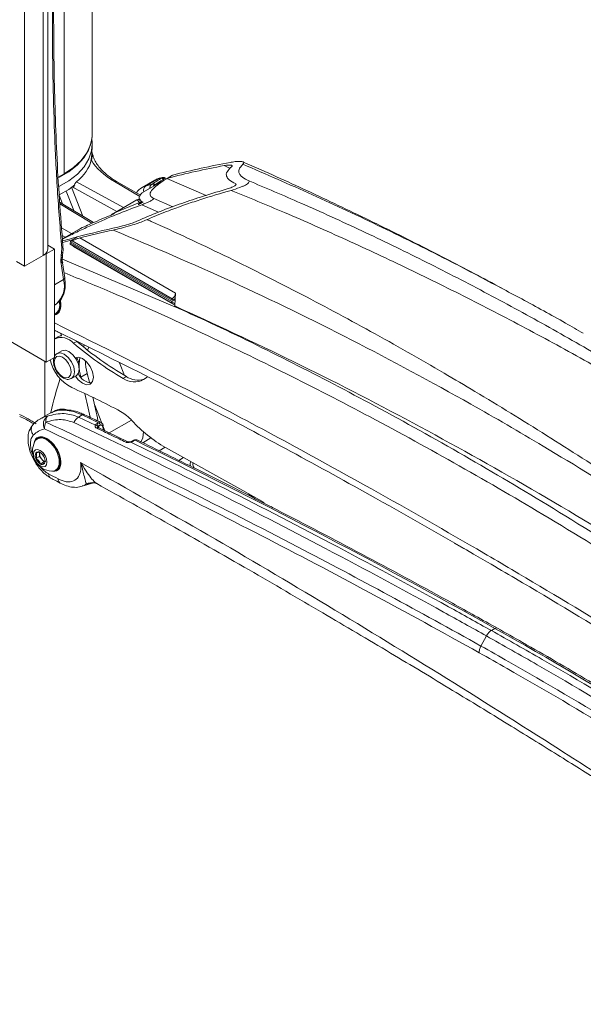
# Model space of a CAD drawing. Units: inches. Extents: x 3 to 99.2, y 1.4 to 64.8.
# Drawn here: x 77.1 to 79.9, y 54.6 to 59.4 of the extents above; entities that cross this region are included whole.
import ezdxf

# ---------------------------------------------------------------- set-up
doc = ezdxf.new("R2010")
doc.units = ezdxf.units.IN
doc.header["$LTSCALE"] = 6
doc.header["$MEASUREMENT"] = 0

msp = doc.modelspace()

# ---------------------------------------------------------------- linework, layer by layer
at = {"color": 7, "linetype": 'Continuous', "lineweight": 15}
for p, q in [((77.2304, 60.0674), (77.2304, 58.235)), ((77.2532, 58.2667), (77.2532, 60.0805)), ((77.1393, 60.0147), (77.1393, 58.1824)), ((77.4699, 58.8262), (77.4699, 59.6003)), ((77.3326, 58.6349), (77.3326, 59.5297)), ((77.469, 58.731), (77.4699, 58.7739)), ((77.4699, 58.7806), (77.4692, 58.8115)), ((77.4695, 58.7383), (77.4718, 58.7277)), ((77.3326, 58.6349), (77.3038, 58.6182)), ((77.8632, 58.6275), (77.8366, 58.6122)), ((77.8648, 58.6282), (77.8383, 58.6129)), ((77.7065, 58.5299), (77.59, 58.5972)), ((77.7136, 58.5409), (77.8233, 58.6042)), ((77.7775, 58.6037), (77.7144, 58.5672)), ((77.8333, 58.6103), (77.7161, 58.5426)), ((77.7314, 58.5744), (77.7945, 58.6109)), ((77.7314, 58.5744), (77.7618, 58.5832)), ((77.795, 58.611), (77.7945, 58.6109)), ((77.8334, 58.6102), (77.8233, 58.6042)), ((77.8277, 58.6137), (77.8262, 58.6144)), ((77.8361, 58.6099), (77.8278, 58.6134)), ((77.8362, 58.6119), (78.0283, 58.5292)), ((77.3731, 58.5717), (77.3806, 58.5676)), ((77.7164, 58.5422), (77.7136, 58.5409)), ((77.4771, 58.3962), (77.3109, 58.4967)), ((77.6887, 58.5072), (77.5739, 58.4409)), ((77.6899, 58.5073), (77.5797, 58.4437)), ((77.5797, 58.4437), (77.7012, 58.495)), ((77.7012, 58.495), (77.6899, 58.5073)), ((77.5742, 58.4403), (77.5797, 58.4437)), ((77.4075, 58.3645), (77.3246, 58.3166)), ((77.4133, 58.3675), (77.4077, 58.3642)), ((77.2532, 58.2853), (77.2854, 58.2667)), ((77.3629, 58.2973), (77.3623, 58.2897)), ((77.3623, 58.2897), (77.8603, 58.0022)), ((77.3691, 58.3004), (77.3629, 58.2973)), ((77.3629, 58.2973), (77.8609, 58.0098)), ((77.3632, 58.3038), (77.8612, 58.0163)), ((77.3725, 58.3062), (77.8616, 58.0238)), ((77.3744, 58.3106), (77.3733, 58.3113)), ((77.4096, 58.3208), (77.8783, 58.0503)), ((77.2436, 58.2451), (77.2458, 58.2439)), ((77.2458, 58.2439), (77.2854, 58.2667)), ((77.2458, 58.2439), (77.2458, 57.7134)), ((77.2854, 58.2667), (77.2854, 57.7363)), ((77.3193, 58.2349), (77.3208, 58.249)), ((77.3208, 58.249), (77.3212, 58.2716)), ((77.3246, 58.2274), (77.3258, 58.238)), ((77.3768, 58.2813), (77.3768, 58.2788)), ((77.3768, 58.2788), (77.8748, 57.9913)), ((77.1393, 58.1824), (77.0997, 58.2052)), ((77.1393, 58.1824), (77.2304, 58.235)), ((77.3166, 58.2061), (77.3193, 58.2349)), ((77.3244, 58.217), (77.8744, 57.9831)), ((77.3358, 58.1264), (77.325, 58.1987)), ((77.8783, 58.0503), (77.8766, 58.0208)), ((77.2854, 57.992), (77.2941, 57.9975)), ((77.3142, 57.9928), (77.3122, 58.0122)), ((77.8609, 58.0098), (77.8603, 58.0022)), ((77.8737, 58.0162), (77.8609, 58.0098)), ((77.8612, 58.0163), (77.8616, 58.0238)), ((77.874, 58.0227), (77.8612, 58.0163)), ((77.8678, 58.0196), (77.8737, 58.0162)), ((77.8766, 58.0208), (77.8736, 58.0225)), ((77.8766, 58.0208), (77.8737, 58.0162)), ((77.8766, 58.0208), (77.874, 58.0227)), ((77.8751, 57.9881), (77.8766, 58.0208)), ((77.2913, 57.9494), (77.2957, 57.952)), ((77.3028, 57.9543), (77.3073, 57.957)), ((77.8748, 57.9913), (77.8744, 57.9831)), ((77.8744, 57.9831), (77.8793, 57.9864)), ((77.2458, 57.7134), (76.8965, 57.9151)), ((77.3036, 57.8606), (77.3407, 57.8423)), ((77.3202, 57.8427), (77.3177, 57.8531)), ((77.3042, 57.837), (77.2883, 57.8278)), ((77.3954, 57.8146), (77.3795, 57.8054)), ((77.2974, 57.7544), (77.2987, 57.7552)), ((77.3217, 57.7685), (77.2987, 57.7552)), ((77.4319, 57.7969), (77.4286, 57.7872)), ((77.4535, 57.7867), (77.4482, 57.7716)), ((77.2458, 57.7134), (77.2854, 57.7363)), ((77.3879, 57.7345), (77.388, 57.7345)), ((77.6282, 57.6484), (77.6037, 57.7105)), ((77.4057, 57.6899), (77.4066, 57.698)), ((77.369, 57.6334), (77.392, 57.6467)), ((77.6215, 57.6339), (77.6374, 57.6431)), ((77.7213, 57.6286), (77.7396, 57.6406)), ((77.2831, 57.4717), (77.2958, 57.4771)), ((77.2914, 57.4765), (77.2831, 57.4717)), ((77.2612, 57.462), (77.2151, 57.4354)), ((77.4218, 57.4548), (77.4041, 57.4445)), ((77.4041, 57.4445), (77.4864, 57.4054)), ((77.4927, 57.4119), (77.5014, 57.4169)), ((77.644, 57.3237), (77.499, 57.3933)), ((77.5102, 57.4047), (77.5015, 57.3997)), ((77.2064, 57.3411), (77.2021, 57.3385)), ((77.2154, 57.348), (77.212, 57.346)), ((77.6749, 57.3312), (77.6663, 57.3262)), ((77.6801, 57.3309), (77.6715, 57.326)), ((77.718, 57.3192), (77.757, 57.3433)), ((77.8268, 57.2972), (77.7974, 57.2802)), ((77.2128, 57.2518), (77.1953, 57.2417)), ((77.2128, 57.2717), (77.2128, 57.2656)), ((77.2128, 57.2656), (77.2128, 57.2518)), ((77.2128, 57.2518), (77.2232, 57.2389)), ((77.2335, 57.226), (77.216, 57.2159)), ((77.2232, 57.2389), (77.2335, 57.226)), ((77.2335, 57.226), (77.2389, 57.2265)), ((77.2913, 57.1839), (77.2957, 57.1865)), ((77.3028, 57.1888), (77.3094, 57.1926)), ((77.4215, 57.106), (77.4774, 57.1232)), ((77.4842, 57.1223), (77.4823, 57.1227)), ((79.2424, 56.8277), (79.2904, 56.7999)), ((79.4237, 56.4003), (79.4414, 56.4106)), ((79.3996, 56.374), (79.3729, 56.3245))]:
    msp.add_line(p, q, dxfattribs=at)
at = {"color": 8, "linetype": 'Continuous', "lineweight": 15}
for p, q in [((78.1453, 58.6614), (78.1159, 58.6745)), ((77.3939, 58.5958), (77.623, 58.4692)), ((77.704, 58.5242), (77.5792, 58.5963)), ((77.7797, 58.5828), (77.7832, 58.5814)), ((77.8243, 58.6051), (77.8184, 58.6076)), ((77.3258, 58.4877), (77.3088, 58.5307)), ((77.3809, 58.4544), (77.3431, 58.5504)), ((77.3692, 58.5687), (77.4248, 58.4279)), ((77.5906, 58.4505), (77.3723, 58.5711)), ((77.4691, 58.3926), (77.3116, 58.4879)), ((77.6899, 58.5073), (77.6891, 58.5066)), ((77.7137, 58.4835), (77.7951, 58.4474)), ((77.8651, 58.4737), (77.7693, 58.5156)), ((77.3205, 58.3708), (77.3695, 58.3426)), ((77.3381, 58.3244), (77.3234, 58.3329)), ((77.3247, 58.3164), (77.4133, 58.3675)), ((77.3297, 58.1178), (77.2854, 58.0908)), ((77.2391, 57.4492), (77.2391, 57.7173)), ((77.4457, 57.6585), (77.4144, 57.6405)), ((77.4825, 57.5031), (77.5172, 57.4151)), ((77.5542, 57.3668), (77.6635, 57.4288)), ((77.4983, 57.3963), (77.4983, 57.3941)), ((77.5225, 57.4015), (77.532, 57.3775)), ((77.9176, 57.2468), (77.8936, 57.2329)), ((78.2354, 57.0694), (78.2702, 57.0436)), ((78.3541, 57.0011), (78.3461, 57.0072))]:
    msp.add_line(p, q, dxfattribs=at)
at = {"color": 7, "linetype": 'Continuous', "lineweight": 15, "flags": 128}
for points in [[(77.3326, 58.6349), (77.3783, 58.6655), (77.4156, 58.6998), (77.4436, 58.7368), (77.4618, 58.7759), (77.4696, 58.8161), (77.4699, 58.8262)], [(77.3069, 58.5721), (77.3071, 58.5722), (77.3566, 58.6008), (77.3982, 58.6334), (77.4309, 58.6692), (77.454, 58.7073), (77.467, 58.7471), (77.4699, 58.7806)], [(77.4676, 58.7994), (77.4661, 58.7901), (77.4531, 58.7504), (77.43, 58.7123), (77.3974, 58.6766), (77.3559, 58.6441), (77.3072, 58.6159)], [(77.4601, 58.682), (77.4661, 58.7042), (77.469, 58.731)], [(77.3095, 58.5313), (77.3559, 58.5583), (77.3856, 58.5805)], [(77.7945, 58.6109), (77.798, 58.6124), (77.798, 58.6124)], [(77.795, 58.611), (77.7984, 58.6125), (77.7984, 58.6125)], [(77.8603, 58.0022), (77.8633, 58.0033), (77.8662, 58.0037), (77.8688, 58.0033), (77.871, 58.0022), (77.8728, 58.0003), (77.8741, 57.9978), (77.8747, 57.9948), (77.8748, 57.9913)], [(77.2938, 57.9509), (77.3066, 57.9569), (77.3084, 57.9585)], [(77.3202, 57.8427), (77.3144, 57.8414), (77.3042, 57.837)], [(77.4066, 57.6789), (77.4028, 57.703), (77.392, 57.7279), (77.3759, 57.7497), (77.3568, 57.765), (77.3378, 57.7716), (77.3217, 57.7685)], [(77.367, 57.6656), (77.3638, 57.6857), (77.3549, 57.7064), (77.3414, 57.7246), (77.3256, 57.7374), (77.3097, 57.7429), (77.2963, 57.7403), (77.2873, 57.7299), (77.2841, 57.7134), (77.2873, 57.6933), (77.2963, 57.6726), (77.3097, 57.6545), (77.3256, 57.6417), (77.3414, 57.6362), (77.3549, 57.6388), (77.3638, 57.6491), (77.367, 57.6656)], [(77.3888, 57.6449), (77.4024, 57.6268), (77.4227, 57.6099), (77.443, 57.6024), (77.4604, 57.6053), (77.4721, 57.6184), (77.4762, 57.6395), (77.4721, 57.6653), (77.4604, 57.6918), (77.443, 57.7148), (77.4227, 57.7308), (77.4024, 57.7373), (77.388, 57.7345)], [(77.392, 57.6467), (77.392, 57.6467), (77.4028, 57.6591), (77.4066, 57.6789)], [(77.4457, 57.6585), (77.4566, 57.615), (77.4574, 57.6118)], [(77.5206, 57.4), (77.5221, 57.4011), (77.5231, 57.4021), (77.5238, 57.4031), (77.5241, 57.404), (77.5241, 57.4046)], [(77.7092, 57.3224), (77.7177, 57.3436), (77.7215, 57.3724)], [(77.1891, 57.3243), (77.192, 57.3292), (77.2061, 57.3405), (77.2251, 57.3422), (77.2467, 57.3341)], [(77.2163, 57.3481), (77.2083, 57.3434), (77.2046, 57.34)], [(77.3142, 57.2273), (77.3104, 57.2545), (77.2994, 57.2827), (77.2826, 57.3087), (77.262, 57.3292), (77.2401, 57.3419), (77.2195, 57.3451), (77.2064, 57.3411)], [(77.2467, 57.3341), (77.2683, 57.3173), (77.2872, 57.2936), (77.3013, 57.2661), (77.3088, 57.238), (77.3088, 57.2127), (77.3013, 57.1932), (77.2872, 57.182), (77.2725, 57.1798)], [(77.216, 57.2818), (77.2287, 57.2716), (77.2395, 57.2571), (77.2467, 57.2405), (77.2492, 57.2244), (77.2467, 57.2112), (77.2395, 57.203), (77.2287, 57.2009), (77.216, 57.2053), (77.2034, 57.2155), (77.1926, 57.23), (77.1854, 57.2466), (77.1829, 57.2627), (77.1854, 57.2759), (77.1926, 57.2842), (77.2034, 57.2862), (77.216, 57.2818)], [(77.8289, 57.2959), (78.2072, 57.0852), (78.3123, 57.0262)], [(77.2938, 57.1854), (77.3066, 57.1914), (77.3118, 57.1968)]]:
    msp.add_lwpolyline(points, dxfattribs=at)
at = {"color": 8, "linetype": 'Continuous', "lineweight": 15, "flags": 128}
for points in [[(77.3254, 58.238), (77.3251, 58.2372), (77.3239, 58.2362), (77.322, 58.2355), (77.3193, 58.2349)], [(77.327, 58.252), (77.3269, 58.2517), (77.3259, 58.2506), (77.3239, 58.2497), (77.3208, 58.249)], [(77.2987, 57.7552), (77.2987, 57.7552), (77.3148, 57.7583), (77.3338, 57.7517), (77.3529, 57.7364), (77.369, 57.7146), (77.3798, 57.6898), (77.3836, 57.6656)], [(77.3836, 57.6656), (77.3798, 57.6458), (77.3694, 57.6336)], [(77.6596, 57.322), (77.6592, 57.3229), (77.6588, 57.3235), (77.6585, 57.3237), (77.6585, 57.3237)]]:
    msp.add_lwpolyline(points, dxfattribs=at)
at = {"color": 8, "linetype": 'Continuous', "lineweight": 15}
for centre, radius, start, end in [((77.5854, 58.5872), 0.0111, 65.1966, 124.0899), ((77.745, 58.5555), 0.0233, 125.603, 201.9535), ((77.7736, 58.5653), 0.0214, 123.4682, 184.9037), ((77.7902, 58.5596), 0.0255, 114.4343, 148.6951), ((77.5853, 58.4397), 0.00685, 144.8573, 184.1012), ((77.3184, 58.2802), 0.00901, 287.8162, 353.4617), ((77.3261, 58.1268), 0.00969, 291.8323, 357.5891), ((77.4288, 57.4445), 0.0124, 68.1607, 124.0643), ((77.4965, 57.3868), 0.00729, 69.3176, 142.6131), ((77.6416, 57.3169), 0.00735, 70.9066, 142.4451), ((77.6687, 57.3215), 0.00528, 58.2198, 117.7364), ((77.6773, 57.3262), 0.00552, 59.5863, 115.5636), ((77.4695, 57.0599), 0.0641, 78.5312, 115.6807), ((79.4483, 56.4014), 0.0114, 64.5861, 126.7655)]:
    msp.add_arc(centre, radius, start, end, dxfattribs=at)
at = {"color": 7, "linetype": 'Continuous', "lineweight": 15}
for centre, radius, start, end in [((77.8198, 58.5916), 0.0236, 74.3466, 114.9311), ((77.6999, 58.486), 0.0236, 73.171, 115.1522), ((77.2018, 58.2859), 0.0584, 299.3906, 315.7607), ((77.2224, 58.2675), 0.0308, 313.5148, 358.5906), ((86.3108, 59.503), 9.0873, 188.20551, 188.7679), ((77.2181, 58.0855), 0.1163, 310.8685, 16.1773), ((77.8445, 58.0531), 0.0339, 300.2015, 355.1745), ((77.2619, 57.9905), 0.0496, 298.4114, 21.457), ((77.272, 57.9873), 0.0425, 303.7936, 7.5186), ((77.319, 57.7545), 0.079, 40.1172, 115.1518), ((78.4693, 59.0868), 1.6821, 229.6189, 239.736), ((78.4852, 59.0959), 1.6821, 229.6189, 239.736), ((77.4681, 57.773), 0.2088, 193.4358, 241.9754), ((77.3347, 57.6946), 0.072, 2.7633, 35.5881), ((77.5583, 57.6993), 0.1518, 166.1, 180.4719), ((77.6652, 57.7175), 0.2273, 179.4081, 195.027), ((77.4709, 57.6854), 0.0738, 201.6646, 267.7), ((77.6389, 57.7002), 0.2323, 180.5368, 194.8965), ((79.0014, 57.0836), 1.7751, 161.9849, 167.5234), ((77.6754, 57.7065), 0.0904, 233.408, 300.5344), ((77.6943, 57.7275), 0.1018, 236.0243, 286.4018), ((76.2862, 55.0702), 2.7418, 61.1376, 66.7153), ((73.5946, 56.6529), 3.9453, 11.5709, 13.2944), ((73.6831, 56.6833), 3.8869, 11.0122, 12.7539), ((77.3236, 57.4112), 0.0728, 69.8729, 116.2744), ((77.4978, 57.2748), 0.2262, 42.4097, 60.3656), ((77.2803, 57.4096), 0.0488, 125.7372, 208.4614), ((77.3009, 57.3914), 0.0637, 153.2243, 184.5452), ((77.2774, 57.4268), 0.034, 138.7465, 191.3751), ((77.4368, 57.3923), 0.0616, 122.0627, 155.4609), ((78.167, 57.8862), 0.6802, 222.423, 240.2038), ((77.486, 57.3925), 0.0129, 17.5135, 88.3108), ((77.4839, 57.3963), 0.0179, 10.8382, 60.4585), ((77.4926, 57.4013), 0.0179, 10.8382, 60.4585), ((77.2784, 57.2796), 0.0999, 153.4162, 266.5784), ((77.2066, 57.2597), 0.0149, 50.7518, 139.4672), ((77.223, 57.2555), 0.0309, 153.4364, 206.5636), ((77.244, 57.2597), 0.0519, 200.2271, 237.362), ((77.2343, 57.2659), 0.0214, 164.4252, 180.8353), ((77.2578, 57.2677), 0.045, 182.6393, 219.7721), ((77.188, 57.2275), 0.0519, 20.2271, 57.362), ((77.2455, 57.2537), 0.0267, 213.4349, 266.5705), ((77.2532, 57.265), 0.0247, 194.5197, 225.475), ((77.2091, 57.2316), 0.0309, 333.4364, 26.5636), ((77.272, 57.2218), 0.0425, 303.7936, 7.5186), ((77.2255, 57.2275), 0.0149, 230.7518, 319.4672)]:
    msp.add_arc(centre, radius, start, end, dxfattribs=at)
for centre, major_axis, ratio, start_param, end_param in [((77.0012, 58.7475), (0.4706, -0.0104), 0.561981, 5.711949, 6.148942), ((77.9027, 58.7733), (0.4575, -0.0101), 0.561981, 3.46251, 3.939411), ((83.0237, 48.7568), (-6.174, 9.4199), 0.535787, 6.060639, 6.105616), ((83.0502, 48.7721), (-6.174, 9.4199), 0.535787, 6.060118, 6.105616), ((77.8974, 58.4024), (-0.1212, 0.2005), 0.563624, 6.132636, 6.271945), ((77.8343, 58.3659), (-0.1212, 0.2005), 0.563624, 6.246915, 6.271945), ((81.5804, 47.9236), (-4.9854, 10.1015), 0.616128, 6.130967, 6.160056), ((81.5538, 47.9083), (-4.9854, 10.1015), 0.616128, 6.130446, 6.15431), ((81.5804, 47.9236), (-4.9854, 10.1015), 0.616128, 6.160056, 6.171254), ((81.5538, 47.9083), (-4.9854, 10.1015), 0.616128, 6.159657, 6.166644), ((174.5236, 101.5786), (113.9887, 56.257), 0.060141, 2.560711, 2.560904), ((81.6516, 47.9647), (-5.1554, 10.0084), 0.606756, 6.146396, 6.147771), ((174.4847, 101.5561), (113.9887, 56.257), 0.060141, 2.559686, 2.560085), ((174.4847, 101.5561), (113.9887, 56.257), 0.060141, 2.559686, 2.560085), ((87.6275, 51.4145), (10.5322, -6.9039), 0.060294, 2.946906, 2.947532), ((77.251, 58.0293), (-0.045, 0.0823), 0.59229, 2.941553, 4.219493), ((77.4549, 57.1408), (-0.1964, 0.3196), 0.558192, 6.23243, 6.267856), ((80.7825, 26.0882), (-19.6947, 31.9248), 0.556907, 5.570693, 5.573716), ((77.3752, 57.0935), (-0.1723, 0.2793), 0.556894, 6.082126, 6.427736), ((77.5811, 57.3766), (-0.0613, 0.0999), 0.55897, 1.020924, 1.073336), ((77.5977, 57.3862), (-0.0618, 0.0996), 0.554812, 1.107571, 1.321516), ((77.251, 57.2638), (-0.0492, 0.0798), 0.556894, 5.481589, 6.84316), ((77.251, 57.2638), (-0.0492, 0.0798), 0.556894, 2.707523, 5.481589), ((80.7825, 26.0882), (-19.6947, 31.9248), 0.556907, 5.497278, 5.563909), ((80.5034, 5.6456), (-33.1127, 53.6731), 0.556894, 5.518482, 5.519522), ((80.2458, 38.217), (-11.8166, 19.155), 0.556916, 5.397373, 5.497285)]:
    msp.add_ellipse(centre, major_axis=major_axis, ratio=ratio, start_param=start_param, end_param=end_param, dxfattribs=at)
at = {"color": 8, "linetype": 'Continuous', "lineweight": 15}
for centre, major_axis, ratio, start_param, end_param in [((77.8343, 58.3659), (-0.1212, 0.2005), 0.563624, 6.132636, 6.246915), ((77.4549, 57.1408), (-0.1964, 0.3196), 0.558192, 5.574657, 6.23243), ((76.9315, 57.2125), (0.429, -0.1095), 0.661036, 1.085451, 1.301748), ((77.4084, 57.1139), (-0.1958, 0.3199), 0.559489, 6.084034, 6.268815)]:
    msp.add_ellipse(centre, major_axis=major_axis, ratio=ratio, start_param=start_param, end_param=end_param, dxfattribs=at)
at = {"color": 7, "linetype": 'Continuous', "lineweight": 15}
for points, knots in [([(77.3275, 58.2791), (77.3214, 58.3556), (77.309, 58.5094), (77.2965, 58.7356), (77.2878, 58.9578), (77.2831, 59.1734), (77.2813, 59.3811), (77.2825, 59.5819), (77.287, 59.7772), (77.2951, 59.9694), (77.3077, 60.1575), (77.3184, 60.2888), (77.3267, 60.3558), (77.3276, 60.3633)], [0, 0, 0, 0, 0.099644, 0.200608, 0.300653, 0.39984, 0.49808, 0.593948, 0.690762, 0.788711, 0.887683, 0.987523, 1, 1, 1, 1]), ([(77.3212, 58.2716), (77.3137, 58.3669), (77.2987, 58.5578), (77.2853, 58.8382), (77.2775, 59.1133), (77.2751, 59.3798), (77.2775, 59.6369), (77.2853, 59.8843), (77.2986, 60.1245), (77.3137, 60.2775), (77.3212, 60.3542)], [0, 0, 0, 0, 0.12465, 0.249546, 0.375226, 0.501194, 0.625219, 0.749525, 0.874636, 1, 1, 1, 1]), ([(77.4668, 58.7018), (77.4686, 58.7092), (77.4714, 58.7205), (77.4717, 58.7258), (77.4718, 58.7277)], [0, 0, 0, 0, 0.650064, 1, 1, 1, 1]), ([(77.4744, 58.7226), (77.473, 58.7259), (77.4707, 58.7311), (77.4699, 58.7363), (77.4696, 58.7382)], [0, 0, 0, 0, 0.63994, 1, 1, 1, 1]), ([(77.4885, 58.6914), (77.4864, 58.6944), (77.4793, 58.7047), (77.4764, 58.7152), (77.4744, 58.7226)], [0, 0, 0, 0, 0.295432, 1, 1, 1, 1]), ([(77.59, 58.5972), (77.5825, 58.6017), (77.5608, 58.6148), (77.5304, 58.6387), (77.5036, 58.666), (77.4929, 58.684), (77.4885, 58.6914)], [0, 0, 0, 0, 0.162278, 0.471511, 0.780592, 1, 1, 1, 1]), ([(78.1159, 58.6745), (78.1235, 58.6757), (78.1387, 58.6782), (78.1516, 58.6777), (78.1559, 58.6748), (78.1551, 58.6719), (78.1528, 58.6698), (78.1523, 58.6693)], [0, 0, 0, 0, 0.334357, 0.666985, 0.83822, 0.962711, 1, 1, 1, 1]), ([(78.2078, 58.6817), (78.2098, 58.6845), (78.2151, 58.6917), (78.2038, 58.6953), (78.1843, 58.6959), (78.1631, 58.6934), (78.1494, 58.6911), (78.1458, 58.6904)], [0, 0, 0, 0, 0.148875, 0.391201, 0.648193, 0.905748, 1, 1, 1, 1]), ([(78.2078, 58.6817), (78.1999, 58.6724), (78.1861, 58.6562), (78.1873, 58.6407), (78.1959, 58.6246), (78.2127, 58.6123), (78.2287, 58.6042), (78.2332, 58.6019)], [0, 0, 0, 0, 0.219526, 0.380352, 0.541395, 0.871136, 1, 1, 1, 1]), ([(79.4756, 58.0749), (79.3844, 58.1234), (79.1924, 58.2255), (78.9002, 58.3725), (78.5984, 58.5172), (78.3669, 58.6241), (78.2365, 58.6803), (78.2064, 58.6932)], [0, 0, 0, 0, 0.21434, 0.451199, 0.689146, 0.928276, 1, 1, 1, 1]), ([(78.1523, 58.6693), (78.1443, 58.6611), (78.1253, 58.6416), (78.1262, 58.6218), (78.1404, 58.6027), (78.1604, 58.5924), (78.1716, 58.5867)], [0, 0, 0, 0, 0.177839, 0.424571, 0.678215, 1, 1, 1, 1]), ([(77.3806, 58.5676), (77.3808, 58.5698), (77.3813, 58.5743), (77.3838, 58.5815), (77.3873, 58.5882), (77.3909, 58.593), (77.3931, 58.595), (77.3939, 58.5958)], [0, 0, 0, 0, 0.217703, 0.435379, 0.653814, 0.874228, 1, 1, 1, 1]), ([(77.8233, 58.6042), (77.8074, 58.593), (77.7833, 58.5762), (77.76, 58.5533), (77.7499, 58.5342), (77.7569, 58.522), (77.7666, 58.517), (77.7693, 58.5156)], [0, 0, 0, 0, 0.218557, 0.32989, 0.60399, 0.888742, 1, 1, 1, 1]), ([(77.7618, 58.5832), (77.7703, 58.5887), (77.785, 58.5982), (77.8026, 58.6087), (77.8099, 58.613)], [0, 0, 0, 0, 0.585846, 1, 1, 1, 1]), ([(77.7618, 58.5832), (77.7656, 58.5839), (77.7713, 58.5851), (77.7777, 58.5834), (77.7797, 58.5828)], [0, 0, 0, 0, 0.6806839, 1, 1, 1, 1]), ([(77.8184, 58.6076), (77.8142, 58.6051), (77.7999, 58.5964), (77.788, 58.5884), (77.7797, 58.5828)], [0, 0, 0, 0, 0.294934, 1, 1, 1, 1]), ([(77.8099, 58.613), (77.8095, 58.6134), (77.8082, 58.6143), (77.8017, 58.6129), (77.7962, 58.6114), (77.795, 58.611)], [0, 0, 0, 0, 0.283772, 0.839013, 1, 1, 1, 1]), ([(77.8279, 58.6142), (77.8269, 58.6146), (77.8243, 58.6157), (77.8202, 58.6162), (77.816, 58.6162), (77.8094, 58.6154), (77.8039, 58.6141), (77.799, 58.6126), (77.7984, 58.6125)], [0, 0, 0, 0, 0.0741084, 0.1918229, 0.3063733, 0.4756861, 0.9404857, 1, 1, 1, 1]), ([(77.8184, 58.6076), (77.8183, 58.6077), (77.8183, 58.6077), (77.8181, 58.6079), (77.8179, 58.6081), (77.8176, 58.6085), (77.8169, 58.6092), (77.8156, 58.6104), (77.813, 58.6124), (77.8111, 58.6128), (77.8099, 58.613)], [0, 0, 0, 0, 0.009106, 0.021049, 0.039442, 0.073907, 0.138554, 0.260451, 0.495497, 1, 1, 1, 1]), ([(77.8262, 58.6144), (77.8248, 58.6139), (77.8228, 58.6132), (77.8205, 58.6107), (77.8195, 58.6093), (77.819, 58.6086), (77.8187, 58.6081), (77.8185, 58.6079), (77.8184, 58.6078), (77.8184, 58.6077), (77.8184, 58.6076)], [0, 0, 0, 0, 0.520957, 0.752432, 0.869902, 0.931304, 0.96367, 0.980776, 0.990905, 1, 1, 1, 1]), ([(78.1716, 58.5867), (78.1734, 58.5855), (78.1758, 58.5838), (78.1726, 58.5794), (78.1683, 58.576), (78.1617, 58.5724), (78.1528, 58.5684), (78.1389, 58.563), (78.1282, 58.5598), (78.1214, 58.5577)], [0, 0, 0, 0, 0.284719, 0.377759, 0.471613, 0.557881, 0.633583, 0.765583, 1, 1, 1, 1]), ([(78.15, 58.5538), (78.164, 58.558), (78.1826, 58.5636), (78.2072, 58.5733), (78.2206, 58.5796), (78.2307, 58.5858), (78.2373, 58.5919), (78.2392, 58.5978), (78.2354, 58.6004), (78.2332, 58.6019)], [0, 0, 0, 0, 0.28661, 0.379439, 0.473082, 0.55907, 0.651426, 0.795309, 1, 1, 1, 1]), ([(78.2332, 58.6019), (78.3193, 58.5655), (78.5048, 58.4871), (78.7902, 58.3568), (79.0894, 58.212), (79.389, 58.0579), (79.6887, 57.8951), (80.0281, 57.7007), (80.4068, 57.4705), (80.8253, 57.1988), (81.2437, 56.9115), (81.522, 56.7065), (81.6611, 56.604)], [0, 0, 0, 0, 0.075544, 0.162614, 0.249683, 0.336956, 0.424229, 0.511299, 0.633188, 0.755077, 0.877538, 1, 1, 1, 1]), ([(77.7179, 58.569), (77.7096, 58.5642), (77.6974, 58.5571), (77.6895, 58.5451), (77.687, 58.5412)], [0, 0, 0, 0, 0.679034, 1, 1, 1, 1]), ([(78.1214, 58.5577), (78.0812, 58.5457), (78.0075, 58.5235), (77.8969, 58.4863), (77.7987, 58.4497), (77.7308, 58.4213), (77.7005, 58.4074), (77.6965, 58.4056)], [0, 0, 0, 0, 0.295118, 0.541927, 0.787806, 0.972081, 1, 1, 1, 1]), ([(77.7136, 58.5409), (77.7119, 58.539), (77.703, 58.5287), (77.6977, 58.5142), (77.7043, 58.5033), (77.7134, 58.4987), (77.7162, 58.4973)], [0, 0, 0, 0, 0.084243, 0.450521, 0.826243, 1, 1, 1, 1]), ([(78.15, 58.5538), (78.0996, 58.539), (78.0249, 58.517), (77.9224, 58.4826), (77.8398, 58.4527), (77.7775, 58.4277), (77.7428, 58.4122), (77.7395, 58.4107)], [0, 0, 0, 0, 0.382448, 0.566735, 0.750745, 0.976148, 1, 1, 1, 1]), ([(81.6478, 56.5963), (81.5063, 56.6965), (81.2229, 56.8968), (80.7951, 57.1778), (80.3656, 57.4442), (79.9766, 57.6701), (79.6294, 57.8605), (79.3241, 58.0196), (79.0192, 58.1703), (78.715, 58.3125), (78.425, 58.4407), (78.2371, 58.518), (78.15, 58.5538)], [0, 0, 0, 0, 0.121818, 0.243776, 0.366161, 0.488691, 0.575759, 0.6628, 0.749892, 0.837137, 0.924434, 1, 1, 1, 1]), ([(77.7137, 58.4835), (77.6774, 58.4698), (77.604, 58.442), (77.5064, 58.4009), (77.4257, 58.3644), (77.3705, 58.3383), (77.3377, 58.3216), (77.3248, 58.315)], [0, 0, 0, 0, 0.2897432, 0.585818, 0.7396846, 0.8966981, 1, 1, 1, 1]), ([(77.7051, 58.5105), (77.7036, 58.5105), (77.7009, 58.5106), (77.6959, 58.5099), (77.6914, 58.5088), (77.6893, 58.5073), (77.6888, 58.507)], [0, 0, 0, 0, 0.362884, 0.651594, 0.918414, 1, 1, 1, 1]), ([(77.7162, 58.4973), (77.7166, 58.4969), (77.7172, 58.4964), (77.7157, 58.4948), (77.714, 58.4937), (77.7125, 58.4928), (77.7107, 58.4918), (77.7079, 58.4904), (77.7024, 58.4878), (77.6979, 58.4861), (77.6949, 58.4849)], [0, 0, 0, 0, 0.256938, 0.384748, 0.442863, 0.499861, 0.557181, 0.6157, 0.744721, 1, 1, 1, 1]), ([(77.7012, 58.495), (77.7008, 58.4945), (77.6998, 58.4934), (77.6989, 58.4907), (77.6985, 58.4873), (77.6987, 58.4846), (77.6988, 58.4832)], [0, 0, 0, 0, 0.249472, 0.499253, 0.748736, 1, 1, 1, 1]), ([(77.7202, 58.4956), (77.7187, 58.4961), (77.7156, 58.4972), (77.7107, 58.4975), (77.7058, 58.4969), (77.7028, 58.4956), (77.7012, 58.495)], [0, 0, 0, 0, 0.251114, 0.500373, 0.750252, 1, 1, 1, 1]), ([(77.7693, 58.5156), (77.7703, 58.5148), (77.7719, 58.5135), (77.7686, 58.5096), (77.7633, 58.5057), (77.7557, 58.5014), (77.7454, 58.4963), (77.7308, 58.49), (77.7201, 58.4859), (77.7137, 58.4835)], [0, 0, 0, 0, 0.2336327, 0.3536498, 0.4546558, 0.5562463, 0.6464002, 0.7903923, 1, 1, 1, 1]), ([(77.5785, 58.4391), (77.5464, 58.4258), (77.492, 58.4034), (77.4362, 58.3779), (77.4133, 58.3675)], [0, 0, 0, 0, 0.589992, 1, 1, 1, 1]), ([(77.5808, 58.4442), (77.5772, 58.4425), (77.5707, 58.4395), (77.5653, 58.4347), (77.5628, 58.4325)], [0, 0, 0, 0, 0.55015, 1, 1, 1, 1]), ([(77.5734, 58.3596), (77.5863, 58.3625), (77.6122, 58.3684), (77.6538, 58.38), (77.6915, 58.392), (77.7196, 58.4021), (77.7344, 58.4085), (77.7395, 58.4107)], [0, 0, 0, 0, 0.2852049, 0.5698074, 0.774624, 0.9215501, 1, 1, 1, 1]), ([(77.6965, 58.4056), (77.6918, 58.4036), (77.6793, 58.3982), (77.6515, 58.3886), (77.6225, 58.3801), (77.6037, 58.3758), (77.5963, 58.3741)], [0, 0, 0, 0, 0.118581, 0.314846, 0.730408, 1, 1, 1, 1]), ([(77.7395, 58.4107), (77.7459, 58.4079), (77.8713, 58.3517), (78.1159, 58.2374), (78.474, 58.0578), (78.833, 57.8655), (79.1229, 57.7006), (79.4098, 57.5309), (79.6934, 57.3569), (80.0435, 57.1316), (80.3935, 56.8959), (80.7433, 56.6499), (81.0977, 56.3885), (81.4563, 56.1123), (81.6961, 55.9112), (81.816, 55.8106)], [0, 0, 0, 0, 0.004716, 0.092274, 0.1799, 0.267736, 0.355642, 0.392411, 0.477915, 0.563346, 0.648835, 0.734503, 0.820234, 0.910052, 1, 1, 1, 1]), ([(81.826, 55.7898), (81.8097, 55.8034), (81.6794, 55.9124), (81.4332, 56.1089), (81.047, 56.3995), (80.6191, 56.7032), (80.1494, 57.0143), (79.7172, 57.2812), (79.2475, 57.5538), (78.7402, 57.8261), (78.1563, 58.1117), (77.7676, 58.277), (77.5734, 58.3596)], [0, 0, 0, 0, 0.011834, 0.094631, 0.177437, 0.287952, 0.398508, 0.50903, 0.591778, 0.72783, 0.863943, 1, 1, 1, 1]), ([(77.4096, 58.3208), (77.4049, 58.3195), (77.3984, 58.3176), (77.3876, 58.3135), (77.381, 58.3107), (77.3757, 58.3081), (77.3735, 58.3068), (77.3725, 58.3062)], [0, 0, 0, 0, 0.448528, 0.624956, 0.802978, 0.904932, 1, 1, 1, 1]), ([(77.3254, 58.2379), (77.3255, 58.2391), (77.3261, 58.2438), (77.3266, 58.2485), (77.327, 58.2521)], [0, 0, 0, 0, 0.249975, 1, 1, 1, 1]), ([(77.3268, 58.252), (77.3271, 58.254), (77.3284, 58.2632), (77.3276, 58.272), (77.3269, 58.2789)], [0, 0, 0, 0, 0.209894, 1, 1, 1, 1]), ([(77.326, 58.1987), (77.325, 58.2027), (77.3228, 58.2121), (77.3244, 58.2215), (77.3254, 58.2269)], [0, 0, 0, 0, 0.429064, 1, 1, 1, 1]), ([(77.2958, 57.9993), (77.3021, 58.0041), (77.3157, 58.0145), (77.3293, 58.0387), (77.3376, 58.0687), (77.3392, 58.0987), (77.3368, 58.1188), (77.3358, 58.1264)], [0, 0, 0, 0, 0.187068, 0.402342, 0.624768, 0.856901, 1, 1, 1, 1]), ([(79.8735, 57.8543), (79.8446, 57.8711), (79.7444, 57.9291), (79.6098, 58.0032), (79.5041, 58.0585), (79.4697, 58.0766)], [0, 0, 0, 0, 0.21479, 0.744511, 1, 1, 1, 1]), ([(81.3507, 55.9711), (81.1602, 56.1052), (80.7784, 56.374), (80.2011, 56.7461), (79.6211, 57.0959), (79.0393, 57.42), (78.457, 57.7206), (78.069, 57.899), (77.8751, 57.9881)], [0, 0, 0, 0, 0.166099, 0.332903, 0.499702, 0.666468, 0.833416, 1, 1, 1, 1]), ([(81.891, 55.1452), (81.8384, 55.1816), (81.6043, 55.344), (81.1878, 55.6253), (80.6406, 55.9818), (80.0921, 56.3255), (79.6801, 56.5735), (79.2682, 56.8152), (78.7632, 57.1034), (78.0562, 57.4877), (77.5328, 57.7475), (77.2854, 57.8702)], [0, 0, 0, 0, 0.034444, 0.153399, 0.272354, 0.39153, 0.510758, 0.540495, 0.659451, 0.839073, 1, 1, 1, 1]), ([(77.2854, 57.8696), (77.2887, 57.8679), (77.2953, 57.8646), (77.3009, 57.8619), (77.3036, 57.8606)], [0, 0, 0, 0, 0.503327, 1, 1, 1, 1]), ([(77.2841, 57.7355), (77.283, 57.7325), (77.2796, 57.7234), (77.2811, 57.7045), (77.2885, 57.6814), (77.2975, 57.6643), (77.304, 57.6578), (77.3048, 57.6571)], [0, 0, 0, 0, 0.13752, 0.402808, 0.682323, 0.962244, 1, 1, 1, 1]), ([(77.2969, 57.7541), (77.2926, 57.7507), (77.2875, 57.7469), (77.2857, 57.7406), (77.2854, 57.7397)], [0, 0, 0, 0, 0.863265, 1, 1, 1, 1]), ([(77.3048, 57.6571), (77.3096, 57.6516), (77.3202, 57.6398), (77.3385, 57.6303), (77.3562, 57.6277), (77.3653, 57.6322), (77.3692, 57.6341)], [0, 0, 0, 0, 0.251519, 0.54803, 0.804827, 1, 1, 1, 1]), ([(77.4334, 57.456), (77.4258, 57.4594), (77.4038, 57.4692), (77.3679, 57.4791), (77.3272, 57.4819), (77.2936, 57.4774), (77.2758, 57.4684), (77.2691, 57.465)], [0, 0, 0, 0, 0.128512, 0.372379, 0.615522, 0.854387, 1, 1, 1, 1]), ([(77.1156, 57.448), (77.1255, 57.4434), (77.1496, 57.4323), (77.1713, 57.419), (77.1841, 57.4111)], [0, 0, 0, 0, 0.4133144, 1, 1, 1, 1]), ([(77.2183, 57.4359), (77.2138, 57.4338), (77.1999, 57.4273), (77.189, 57.4163), (77.1815, 57.4089)], [0, 0, 0, 0, 0.322043, 1, 1, 1, 1]), ([(77.3807, 57.4179), (77.3603, 57.4248), (77.3173, 57.4392), (77.2693, 57.4267), (77.2441, 57.4201)], [0, 0, 0, 0, 0.475502, 1, 1, 1, 1]), ([(77.2441, 57.4201), (77.2896, 57.3987), (77.517, 57.2916), (77.9271, 57.0917), (78.4417, 56.8291), (78.9237, 56.5735), (79.2231, 56.4075), (79.3729, 56.3245)], [0, 0, 0, 0, 0.064355, 0.321787, 0.579219, 0.789579, 1, 1, 1, 1]), ([(77.2518, 57.4492), (77.2795, 57.456), (77.3327, 57.4691), (77.381, 57.4525), (77.4041, 57.4445)], [0, 0, 0, 0, 0.521856, 1, 1, 1, 1]), ([(79.3996, 56.374), (79.3295, 56.4131), (79.067, 56.5593), (78.6216, 56.799), (78.0641, 57.0861), (77.6538, 57.288), (77.4262, 57.3962), (77.3807, 57.4179)], [0, 0, 0, 0, 0.103808, 0.389104, 0.660615, 0.932126, 1, 1, 1, 1]), ([(77.5134, 57.418), (77.5071, 57.421), (77.4805, 57.4337), (77.4538, 57.4463), (77.4334, 57.456)], [0, 0, 0, 0, 0.233583, 1, 1, 1, 1]), ([(77.5239, 57.4046), (77.5239, 57.4049), (77.5234, 57.408), (77.5203, 57.4125), (77.5164, 57.4168), (77.5137, 57.4177), (77.5133, 57.4178)], [0, 0, 0, 0, 0.05535, 0.514689, 0.919058, 1, 1, 1, 1]), ([(77.18, 57.4072), (77.1734, 57.398), (77.1621, 57.3823), (77.1558, 57.3512), (77.1562, 57.3166), (77.1662, 57.2734), (77.1885, 57.2245), (77.2174, 57.1859), (77.2454, 57.1599), (77.2604, 57.1507), (77.2681, 57.146)], [0, 0, 0, 0, 0.138039, 0.2359457, 0.3526728, 0.4878054, 0.6409323, 0.8114755, 0.9036197, 1, 1, 1, 1]), ([(79.3644, 56.2917), (79.1868, 56.39), (78.8316, 56.5866), (78.2995, 56.8656), (77.7678, 57.1341), (77.4142, 57.3023), (77.2374, 57.3864)], [0, 0, 0, 0, 0.249745, 0.499592, 0.749745, 1, 1, 1, 1]), ([(77.4907, 57.3912), (77.4893, 57.3921), (77.4875, 57.3933), (77.4855, 57.3963), (77.4843, 57.4004), (77.4856, 57.4037), (77.4864, 57.4054)], [0, 0, 0, 0, 0.261445, 0.325168, 0.646577, 1, 1, 1, 1]), ([(77.4864, 57.4054), (77.4864, 57.4055), (77.487, 57.4071), (77.4888, 57.4094), (77.4916, 57.4112), (77.4927, 57.4119)], [0, 0, 0, 0, 0.066741, 0.646016, 1, 1, 1, 1]), ([(77.6358, 57.3214), (77.6247, 57.3268), (77.6005, 57.3385), (77.5522, 57.3618), (77.5149, 57.3796), (77.4907, 57.3912)], [0, 0, 0, 0, 0.228326, 0.499993, 1, 1, 1, 1]), ([(77.4991, 57.3937), (77.4988, 57.3938), (77.4981, 57.3941), (77.4982, 57.3942), (77.4982, 57.3942)], [0, 0, 0, 0, 0.338721, 1, 1, 1, 1]), ([(77.5015, 57.3997), (77.5009, 57.3993), (77.4995, 57.3985), (77.4986, 57.3973), (77.4983, 57.3964), (77.4983, 57.3963)], [0, 0, 0, 0, 0.3537895, 0.9330532, 1, 1, 1, 1]), ([(77.5206, 57.4), (77.5204, 57.4007), (77.5198, 57.4024), (77.5181, 57.4045), (77.5157, 57.4058), (77.513, 57.406), (77.5111, 57.4051), (77.5102, 57.4047)], [0, 0, 0, 0, 0.131465, 0.341908, 0.556036, 0.77597, 1, 1, 1, 1]), ([(77.6596, 57.322), (77.6568, 57.3214), (77.6512, 57.3202), (77.6433, 57.3195), (77.6382, 57.3203), (77.6362, 57.3212), (77.6358, 57.3214)], [0, 0, 0, 0, 0.3270687, 0.6748163, 0.9233496, 1, 1, 1, 1]), ([(77.6585, 57.3237), (77.6566, 57.3234), (77.6532, 57.3229), (77.6486, 57.3229), (77.6456, 57.3233), (77.6443, 57.3237), (77.644, 57.3239), (77.644, 57.3239)], [0, 0, 0, 0, 0.317113, 0.580862, 0.798139, 0.990503, 1, 1, 1, 1]), ([(77.6668, 57.3265), (77.6663, 57.3262), (77.6652, 57.3255), (77.6623, 57.3244), (77.6597, 57.3239), (77.6585, 57.3237)], [0, 0, 0, 0, 0.277141, 0.63613, 1, 1, 1, 1]), ([(77.6715, 57.326), (77.6695, 57.325), (77.6659, 57.3232), (77.6615, 57.3224), (77.6596, 57.322)], [0, 0, 0, 0, 0.569007, 1, 1, 1, 1]), ([(77.6596, 57.322), (77.8023, 57.252), (78.1274, 57.0926), (78.6454, 56.8252), (79.0909, 56.5857), (79.3536, 56.4393), (79.4237, 56.4003)], [0, 0, 0, 0, 0.243343, 0.554329, 0.8811037, 1, 1, 1, 1]), ([(77.6911, 57.3321), (77.6904, 57.3325), (77.6882, 57.3339), (77.6836, 57.334), (77.6788, 57.3332), (77.6761, 57.3316), (77.675, 57.3309)], [0, 0, 0, 0, 0.141165, 0.45737, 0.779013, 1, 1, 1, 1]), ([(79.4532, 56.4117), (79.3798, 56.4526), (79.1673, 56.571), (78.8157, 56.7612), (78.3986, 56.9797), (78.0238, 57.1699), (77.7883, 57.2849), (77.6913, 57.3323)], [0, 0, 0, 0, 0.124542, 0.361171, 0.597802, 0.834434, 1, 1, 1, 1]), ([(77.216, 57.2712), (77.2145, 57.2717), (77.2119, 57.2727), (77.2034, 57.2714), (77.1978, 57.27), (77.1953, 57.2693)], [0, 0, 0, 0, 0.439105, 0.751358, 1, 1, 1, 1]), ([(77.1953, 57.2693), (77.1959, 57.2682), (77.1977, 57.2648), (77.1991, 57.2577), (77.1977, 57.249), (77.1959, 57.2436), (77.1953, 57.2417)], [0, 0, 0, 0, 0.176419, 0.495096, 0.823482, 1, 1, 1, 1]), ([(77.1953, 57.2417), (77.1997, 57.2388), (77.2072, 57.2339), (77.2135, 57.2241), (77.2153, 57.2184), (77.216, 57.2159)], [0, 0, 0, 0, 0.439105, 0.751358, 1, 1, 1, 1]), ([(77.2368, 57.2178), (77.2374, 57.2197), (77.2392, 57.2251), (77.2397, 57.2302), (77.2399, 57.2334)], [0, 0, 0, 0, 0.353093, 1, 1, 1, 1]), ([(77.216, 57.2159), (77.2204, 57.217), (77.2279, 57.2189), (77.2342, 57.2189), (77.236, 57.2181), (77.2368, 57.2178)], [0, 0, 0, 0, 0.439105, 0.751358, 1, 1, 1, 1]), ([(77.3034, 57.1421), (77.3172, 57.1362), (77.3447, 57.1244), (77.38, 57.1291), (77.4046, 57.1503), (77.4161, 57.1834), (77.4143, 57.2104), (77.4134, 57.2223)], [0, 0, 0, 0, 0.214743, 0.429628, 0.640143, 0.841886, 1, 1, 1, 1]), ([(77.4134, 57.2223), (77.609, 57.1122), (77.9995, 56.8923), (78.585, 56.5463), (79.1708, 56.1891), (79.6187, 55.907), (79.9307, 55.7069), (80.101, 55.597), (80.2707, 55.4866), (80.4419, 55.3747), (80.6082, 55.2654), (80.7596, 55.1655), (80.8988, 55.0733), (81.0426, 54.978), (81.1972, 54.8754), (81.3515, 54.773), (81.4945, 54.6781), (81.5848, 54.6182), (81.6275, 54.5899)], [0, 0, 0, 0, 0.1393083, 0.2781911, 0.4166672, 0.5561172, 0.5969494, 0.6387195, 0.677325, 0.7177846, 0.7605482, 0.7957751, 0.8255904, 0.8597099, 0.8981335, 0.9356983, 0.9696429, 1, 1, 1, 1]), ([(77.4418, 57.1176), (77.4406, 57.1213), (77.4381, 57.1296), (77.4285, 57.165), (77.4203, 57.2001), (77.4135, 57.2221), (77.4134, 57.2223)], [0, 0, 0, 0, 0.239975, 0.540124, 0.996533, 1, 1, 1, 1]), ([(77.2681, 57.146), (77.272, 57.1439), (77.2874, 57.1357), (77.3028, 57.1274), (77.3144, 57.1212)], [0, 0, 0, 0, 0.25, 1, 1, 1, 1]), ([(77.3144, 57.1219), (77.3242, 57.1169), (77.3446, 57.1065), (77.376, 57.1006), (77.4024, 57.1003), (77.4165, 57.1054), (77.4209, 57.1071)], [0, 0, 0, 0, 0.280378, 0.583554, 0.868147, 1, 1, 1, 1]), ([(77.4765, 57.1233), (77.4762, 57.1234), (77.4757, 57.1234), (77.4809, 57.1226), (77.4841, 57.1221)], [0, 0, 0, 0, 0.391858, 1, 1, 1, 1]), ([(77.4822, 57.1224), (77.4853, 57.1217), (77.4908, 57.1204), (77.4919, 57.1196), (77.4925, 57.1192)], [0, 0, 0, 0, 0.551988, 1, 1, 1, 1]), ([(77.4923, 57.1191), (77.6111, 57.0527), (77.8601, 56.9136), (78.2286, 56.7027), (78.5892, 56.4929), (78.9212, 56.2963), (79.2232, 56.1146), (79.4955, 55.9483), (79.7386, 55.7979), (79.9542, 55.6629), (80.1379, 55.5467), (80.2912, 55.449), (80.4163, 55.3688), (80.5212, 55.3012), (80.6083, 55.2449), (80.673, 55.203), (80.7187, 55.1733), (80.7471, 55.1548), (80.7734, 55.1377), (80.803, 55.1185), (80.8428, 55.0925), (80.9065, 55.0509), (80.9996, 54.99), (81.1273, 54.9062), (81.2813, 54.8049), (81.4531, 54.6915), (81.5736, 54.6117), (81.634, 54.5717)], [0, 0, 0, 0, 0.085881, 0.1799858, 0.2671882, 0.3474976, 0.4209103, 0.4863094, 0.5450748, 0.597199, 0.6426865, 0.678274, 0.7083752, 0.7333552, 0.754362, 0.7714796, 0.7802025, 0.7874132, 0.7920788, 0.799211, 0.8088092, 0.8208735, 0.8453071, 0.8760599, 0.9131362, 0.9565281, 1, 1, 1, 1]), ([(81.043, 55.4332), (80.9862, 55.4712), (80.8215, 55.5811), (80.5486, 55.7577), (80.2244, 55.9604), (79.9002, 56.1556), (79.6431, 56.3049), (79.4942, 56.3886), (79.4532, 56.4117)], [0, 0, 0, 0, 0.10727, 0.311083, 0.5149, 0.718718, 0.922536, 1, 1, 1, 1]), ([(80.9885, 55.3962), (80.9509, 55.4213), (80.7316, 55.5679), (80.4666, 55.7383), (80.0574, 55.9922), (79.747, 56.1777), (79.4824, 56.3272), (79.3996, 56.374)], [0, 0, 0, 0, 0.070978, 0.41432, 0.500144, 0.843482, 1, 1, 1, 1]), ([(79.4237, 56.4003), (79.5066, 56.3535), (79.7713, 56.2039), (80.0819, 56.0182), (80.4914, 55.7642), (80.7565, 55.5936), (80.976, 55.4469), (81.0136, 55.4218)], [0, 0, 0, 0, 0.156518, 0.499845, 0.585666, 0.928998, 1, 1, 1, 1]), ([(79.3729, 56.3245), (79.4183, 56.2989), (79.6454, 56.1711), (79.9638, 55.9833), (80.4472, 55.6856), (80.7485, 55.487), (80.959, 55.3484)], [0, 0, 0, 0, 0.085977, 0.429934, 0.601893, 1, 1, 1, 1]), ([(80.9481, 55.317), (80.738, 55.4555), (80.4371, 55.6538), (79.9544, 55.951), (79.6365, 56.1386), (79.4097, 56.2662), (79.3644, 56.2917)], [0, 0, 0, 0, 0.398107, 0.570067, 0.914023, 1, 1, 1, 1])]:
    msp.add_open_spline(points, degree=3, knots=knots, dxfattribs=at)
at = {"color": 8, "linetype": 'Continuous', "lineweight": 15}
for points, knots in [([(79.4697, 58.0766), (79.3901, 58.1189), (79.1965, 58.222), (78.8891, 58.3738), (78.5477, 58.5344), (78.3211, 58.6326), (78.2078, 58.6817)], [0, 0, 0, 0, 0.188525, 0.458523, 0.729261, 1, 1, 1, 1]), ([(77.7165, 58.4961), (77.716, 58.4962), (77.7137, 58.4966), (77.709, 58.4944), (77.7044, 58.4913), (77.7025, 58.4884), (77.7021, 58.4878)], [0, 0, 0, 0, 0.106969, 0.503532, 0.900094, 1, 1, 1, 1]), ([(77.3166, 58.2061), (77.3166, 58.2061), (77.3178, 58.2079), (77.3205, 58.2129), (77.3234, 58.2201), (77.3239, 58.2255), (77.324, 58.2275)], [0, 0, 0, 0, 0.006526, 0.263966, 0.722588, 1, 1, 1, 1]), ([(77.3249, 58.1986), (77.3246, 58.1992), (77.3241, 58.2006), (77.3207, 58.2033), (77.3178, 58.2053), (77.3166, 58.2061), (77.3166, 58.2061)], [0, 0, 0, 0, 0.341747, 0.753793, 0.993825, 1, 1, 1, 1]), ([(81.9332, 55.4143), (81.8213, 55.5011), (81.5515, 55.7104), (81.121, 56.0254), (80.6416, 56.358), (80.1597, 56.6732), (79.692, 56.9613), (79.2396, 57.2237), (78.8118, 57.4572), (78.3929, 57.6722), (77.983, 57.8689), (77.6293, 58.0293), (77.4126, 58.1183), (77.3321, 58.1514)], [0, 0, 0, 0, 0.073987, 0.178318, 0.282651, 0.387438, 0.492226, 0.586621, 0.681095, 0.769787, 0.858479, 0.947433, 1, 1, 1, 1]), ([(77.8758, 57.9841), (77.9256, 57.9617), (78.1092, 57.8792), (78.4268, 57.7227), (78.8396, 57.509), (79.2634, 57.274), (79.7129, 57.0087), (80.1765, 56.7171), (80.6545, 56.3972), (81.1317, 56.0582), (81.5597, 55.7378), (81.8276, 55.5257), (81.9376, 55.4387)], [0, 0, 0, 0, 0.036606, 0.134818, 0.233101, 0.339554, 0.446099, 0.563647, 0.681326, 0.799411, 0.917636, 1, 1, 1, 1]), ([(77.2854, 57.9049), (77.5189, 57.7893), (78.0356, 57.5335), (78.7363, 57.1526), (79.2488, 56.8602), (79.6614, 56.618), (80.0742, 56.3695), (80.6237, 56.0252), (81.1718, 55.6681), (81.5959, 55.3818), (81.8371, 55.2143), (81.8965, 55.1731)], [0, 0, 0, 0, 0.1517281, 0.3357738, 0.4547973, 0.4845517, 0.6038479, 0.723093, 0.8421166, 0.9611401, 1, 1, 1, 1]), ([(77.5014, 57.4169), (77.5033, 57.4177), (77.507, 57.4193), (77.5112, 57.4193), (77.5129, 57.418), (77.5133, 57.4178)], [0, 0, 0, 0, 0.450348, 0.899645, 1, 1, 1, 1]), ([(77.1823, 57.3561), (77.1791, 57.3614), (77.1728, 57.372), (77.1717, 57.3892), (77.175, 57.4022), (77.1805, 57.4069), (77.1822, 57.4083)], [0, 0, 0, 0, 0.292591, 0.585182, 0.877773, 1, 1, 1, 1]), ([(77.1823, 57.3561), (77.1786, 57.351), (77.1711, 57.3407), (77.1673, 57.3174), (77.1699, 57.2903), (77.1762, 57.2662), (77.1833, 57.2523), (77.1855, 57.2481)], [0, 0, 0, 0, 0.223729, 0.448247, 0.673694, 0.899905, 1, 1, 1, 1]), ([(77.6912, 57.3321), (77.6902, 57.3325), (77.6879, 57.3336), (77.6839, 57.3328), (77.6811, 57.3314), (77.6801, 57.3309)], [0, 0, 0, 0, 0.317112, 0.768191, 1, 1, 1, 1]), ([(77.9522, 57.2042), (77.9505, 57.2089), (77.9478, 57.216), (77.9515, 57.2233), (77.9528, 57.2258)], [0, 0, 0, 0, 0.65134, 1, 1, 1, 1]), ([(77.2138, 57.2034), (77.2204, 57.1961), (77.2342, 57.1809), (77.2493, 57.1716), (77.2571, 57.1668)], [0, 0, 0, 0, 0.479855, 1, 1, 1, 1]), ([(77.4134, 57.2223), (77.4135, 57.2222), (77.4182, 57.2149), (77.4273, 57.2008), (77.4442, 57.1747), (77.4635, 57.1473), (77.4823, 57.126), (77.4898, 57.1215), (77.4927, 57.1197)], [0, 0, 0, 0, 0.002979, 0.163279, 0.315082, 0.59376, 0.842617, 1, 1, 1, 1]), ([(77.9642, 57.2194), (77.9639, 57.2185), (77.9613, 57.2105), (77.9656, 57.2026), (77.9694, 57.1957)], [0, 0, 0, 0, 0.112525, 1, 1, 1, 1]), ([(77.2571, 57.1668), (77.258, 57.1624), (77.2596, 57.1535), (77.2645, 57.1466), (77.2681, 57.146), (77.2681, 57.146)], [0, 0, 0, 0, 0.4989152, 0.9978305, 1, 1, 1, 1]), ([(77.3034, 57.1421), (77.3041, 57.1374), (77.3056, 57.1281), (77.3113, 57.1236), (77.3141, 57.1214)], [0, 0, 0, 0, 0.506447, 1, 1, 1, 1]), ([(77.4418, 57.1176), (77.4373, 57.1135), (77.4312, 57.108), (77.4227, 57.1077), (77.4206, 57.1076)], [0, 0, 0, 0, 0.749869, 1, 1, 1, 1]), ([(77.4766, 57.1237), (77.4677, 57.1213), (77.4547, 57.1179), (77.4448, 57.1177), (77.4418, 57.1176)], [0, 0, 0, 0, 0.686162, 1, 1, 1, 1])]:
    msp.add_open_spline(points, degree=3, knots=knots, dxfattribs=at)
at = {"color": 7, "linetype": 'Continuous', "lineweight": 15}
for points in [[(79.4237, 56.4003), (79.4214, 56.3988), (79.4169, 56.3959), (79.4104, 56.3896), (79.4045, 56.3824), (79.4012, 56.3768), (79.3996, 56.374)], [(79.3729, 56.3245), (79.3715, 56.3218), (79.3688, 56.3163), (79.3661, 56.3078), (79.3644, 56.2994), (79.3644, 56.2943), (79.3644, 56.2917)]]:
    msp.add_open_spline(points, degree=3, dxfattribs=at)

doc.saveas('drawing.dxf')
